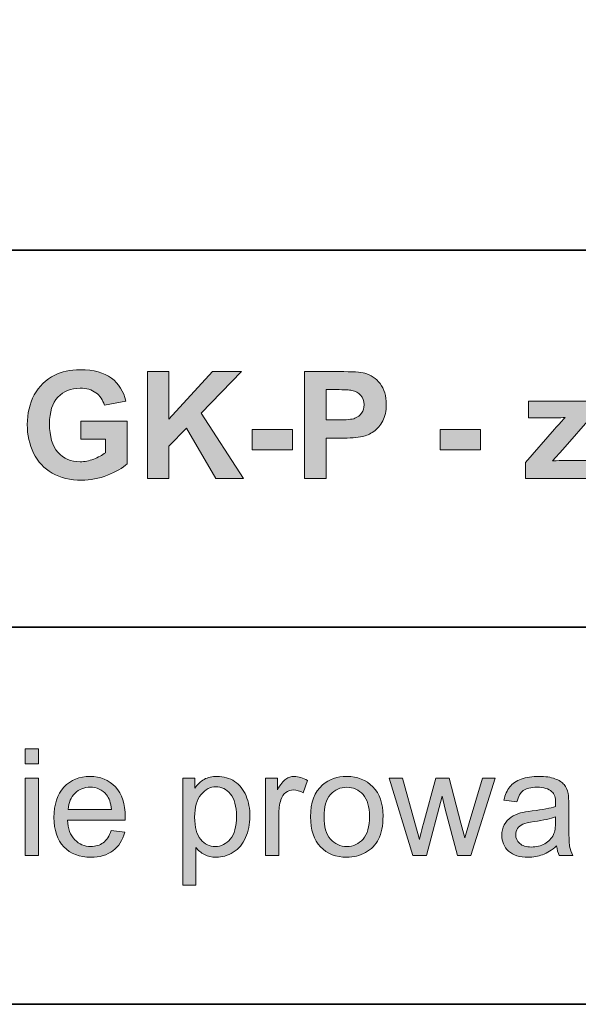
# Model space of a CAD drawing. Units: inches. Extents: x 10 to 3141, y 10 to 832.
# Drawn here: x 2080 to 2125, y 257 to 336 of the extents above; entities that cross this region are included whole.
import ezdxf

# ---------------------------------------------------------------- set-up
doc = ezdxf.new("R2010")
doc.units = ezdxf.units.IN
doc.header["$MEASUREMENT"] = 0
doc.layers.add('Layer 1', color=7, linetype='Continuous')

# ---------------------------------------------------------------- blocks, each defined once
blk = doc.blocks.new('block 2515')
at = {"layer": 'Layer 1'}
h = blk.add_hatch(color=7, dxfattribs=at)
h.dxf.hatch_style = 2
edge = h.paths.add_edge_path()
edge.add_spline(control_points=[(2084.555, 302.458), (2084.555, 302.458), (2084.555, 303.905), (2084.555, 303.905), (2084.555, 303.905), (2088.293, 303.905), (2088.293, 303.905), (2088.293, 303.905), (2088.293, 300.483), (2088.293, 300.483), (2087.93, 300.132), (2087.403, 299.822), (2086.714, 299.555), (2086.024, 299.287), (2085.326, 299.153), (2084.619, 299.153), (2083.721, 299.153), (2082.938, 299.342), (2082.27, 299.719), (2081.602, 300.096), (2081.1, 300.635), (2080.764, 301.336), (2080.428, 302.037), (2080.26, 302.8), (2080.26, 303.624), (2080.26, 304.519), (2080.447, 305.313), (2080.822, 306.009), (2081.197, 306.704), (2081.746, 307.237), (2082.469, 307.608), (2083.02, 307.894), (2083.705, 308.036), (2084.525, 308.036), (2085.592, 308.036), (2086.425, 307.812), (2087.024, 307.365), (2087.624, 306.918), (2088.01, 306.3), (2088.182, 305.511), (2088.182, 305.511), (2086.459, 305.188), (2086.459, 305.188), (2086.338, 305.61), (2086.11, 305.943), (2085.776, 306.188), (2085.442, 306.432), (2085.025, 306.554), (2084.525, 306.554), (2083.768, 306.554), (2083.165, 306.313), (2082.718, 305.833), (2082.271, 305.353), (2082.047, 304.64), (2082.047, 303.694), (2082.047, 302.675), (2082.273, 301.91), (2082.727, 301.4), (2083.18, 300.891), (2083.773, 300.636), (2084.508, 300.636), (2084.871, 300.636), (2085.235, 300.707), (2085.601, 300.85), (2085.966, 300.992), (2086.279, 301.165), (2086.541, 301.368), (2086.541, 301.368), (2086.541, 302.458), (2086.541, 302.458), (2086.541, 302.458), (2084.555, 302.458), (2084.555, 302.458)], knot_values=[0, 0, 0, 0, 1, 1, 1, 2, 2, 2, 3, 3, 3, 4, 4, 4, 5, 5, 5, 6, 6, 6, 7, 7, 7, 8, 8, 8, 9, 9, 9, 10, 10, 10, 11, 11, 11, 12, 12, 12, 13, 13, 13, 14, 14, 14, 15, 15, 15, 16, 16, 16, 17, 17, 17, 18, 18, 18, 19, 19, 19, 20, 20, 20, 21, 21, 21, 22, 22, 22, 23, 23, 23, 24, 24, 24, 24], degree=3, periodic=1)
h = blk.add_hatch(color=7, dxfattribs=at)
h.dxf.hatch_style = 2
h.paths.add_polyline_path([(2089.916, 299.3), (2089.916, 307.89), (2091.65, 307.89), (2091.65, 304.075), (2095.154, 307.89), (2097.486, 307.89), (2094.252, 304.544), (2097.662, 299.3), (2095.418, 299.3), (2093.057, 303.331), (2091.65, 301.896), (2091.65, 299.3)])
h = blk.add_hatch(color=7, dxfattribs=at)
h.dxf.hatch_style = 2
edge = h.paths.add_edge_path()
edge.add_spline(control_points=[(2102.555, 299.3), (2102.555, 299.3), (2102.555, 307.89), (2102.555, 307.89), (2102.555, 307.89), (2105.338, 307.89), (2105.338, 307.89), (2106.393, 307.89), (2107.08, 307.847), (2107.4, 307.761), (2107.893, 307.632), (2108.305, 307.352), (2108.637, 306.92), (2108.969, 306.488), (2109.135, 305.931), (2109.135, 305.247), (2109.135, 304.72), (2109.039, 304.276), (2108.848, 303.917), (2108.656, 303.558), (2108.413, 303.275), (2108.118, 303.07), (2107.823, 302.865), (2107.523, 302.729), (2107.219, 302.663), (2106.805, 302.581), (2106.205, 302.54), (2105.42, 302.54), (2105.42, 302.54), (2104.289, 302.54), (2104.289, 302.54), (2104.289, 302.54), (2104.289, 299.3), (2104.289, 299.3), (2104.289, 299.3), (2102.555, 299.3), (2102.555, 299.3)], knot_values=[0, 0, 0, 0, 1, 1, 1, 2, 2, 2, 3, 3, 3, 4, 4, 4, 5, 5, 5, 6, 6, 6, 7, 7, 7, 8, 8, 8, 9, 9, 9, 10, 10, 10, 11, 11, 11, 12, 12, 12, 12], degree=3, periodic=1)
edge = h.paths.add_edge_path()
edge.add_spline(control_points=[(2104.289, 306.437), (2104.289, 306.437), (2104.289, 303.999), (2104.289, 303.999), (2104.289, 303.999), (2105.238, 303.999), (2105.238, 303.999), (2105.922, 303.999), (2106.379, 304.044), (2106.609, 304.134), (2106.84, 304.224), (2107.021, 304.364), (2107.151, 304.556), (2107.282, 304.747), (2107.348, 304.97), (2107.348, 305.224), (2107.348, 305.536), (2107.256, 305.794), (2107.072, 305.997), (2106.889, 306.2), (2106.656, 306.327), (2106.375, 306.378), (2106.168, 306.417), (2105.752, 306.437), (2105.127, 306.437), (2105.127, 306.437), (2104.289, 306.437), (2104.289, 306.437)], knot_values=[0, 0, 0, 0, 1, 1, 1, 2, 2, 2, 3, 3, 3, 4, 4, 4, 5, 5, 5, 6, 6, 6, 7, 7, 7, 8, 8, 8, 9, 9, 9, 9], degree=3, periodic=1)
h = blk.add_hatch(color=7, dxfattribs=at)
h.dxf.hatch_style = 2
edge = h.paths.add_edge_path()
edge.add_spline(control_points=[(2120.332, 299.3), (2120.332, 299.3), (2120.332, 300.583), (2120.332, 300.583), (2120.332, 300.583), (2122.664, 303.261), (2122.664, 303.261), (2123.047, 303.698), (2123.33, 304.009), (2123.514, 304.192), (2123.322, 304.181), (2123.07, 304.173), (2122.758, 304.169), (2122.758, 304.169), (2120.561, 304.157), (2120.561, 304.157), (2120.561, 304.157), (2120.561, 305.522), (2120.561, 305.522), (2120.561, 305.522), (2125.705, 305.522), (2125.705, 305.522), (2125.705, 305.522), (2125.705, 304.356), (2125.705, 304.356), (2125.705, 304.356), (2123.326, 301.614), (2123.326, 301.614), (2123.326, 301.614), (2122.488, 300.706), (2122.488, 300.706), (2122.945, 300.733), (2123.229, 300.747), (2123.338, 300.747), (2123.338, 300.747), (2125.887, 300.747), (2125.887, 300.747), (2125.887, 300.747), (2125.887, 299.3), (2125.887, 299.3), (2125.887, 299.3), (2120.332, 299.3), (2120.332, 299.3)], knot_values=[0, 0, 0, 0, 1, 1, 1, 2, 2, 2, 3, 3, 3, 4, 4, 4, 5, 5, 5, 6, 6, 6, 7, 7, 7, 8, 8, 8, 9, 9, 9, 10, 10, 10, 11, 11, 11, 12, 12, 12, 13, 13, 13, 14, 14, 14, 14], degree=3, periodic=1)
h = blk.add_hatch(color=7, dxfattribs=at)
h.dxf.hatch_style = 2
h.paths.add_polyline_path([(2098.359, 301.591), (2098.359, 303.237), (2101.594, 303.237), (2101.594, 301.591)])
h = blk.add_hatch(color=7, dxfattribs=at)
h.dxf.hatch_style = 2
h.paths.add_polyline_path([(2113.477, 301.591), (2113.477, 303.237), (2116.711, 303.237), (2116.711, 301.591)])
at = {"layer": 'Layer 1', "lineweight": 0}
for points in [[(2089.916, 299.3), (2089.916, 307.89), (2091.65, 307.89), (2091.65, 304.075), (2095.154, 307.89), (2097.486, 307.89), (2094.252, 304.544), (2097.662, 299.3), (2095.418, 299.3), (2093.057, 303.331), (2091.65, 301.896), (2091.65, 299.3), (2089.916, 299.3)], [(2098.359, 301.591), (2098.359, 303.237), (2101.594, 303.237), (2101.594, 301.591), (2098.359, 301.591)], [(2113.477, 301.591), (2113.477, 303.237), (2116.711, 303.237), (2116.711, 301.591), (2113.477, 301.591)]]:
    blk.add_lwpolyline(points, dxfattribs=at)
for points, knots in [([(2084.555, 302.458), (2084.555, 302.458), (2084.555, 303.905), (2084.555, 303.905), (2084.555, 303.905), (2088.293, 303.905), (2088.293, 303.905), (2088.293, 303.905), (2088.293, 300.483), (2088.293, 300.483), (2087.93, 300.132), (2087.403, 299.822), (2086.714, 299.555), (2086.024, 299.287), (2085.326, 299.153), (2084.619, 299.153), (2083.721, 299.153), (2082.938, 299.342), (2082.27, 299.719), (2081.602, 300.096), (2081.1, 300.635), (2080.764, 301.336), (2080.428, 302.037), (2080.26, 302.8), (2080.26, 303.624), (2080.26, 304.519), (2080.447, 305.313), (2080.822, 306.009), (2081.197, 306.704), (2081.746, 307.237), (2082.469, 307.608), (2083.02, 307.894), (2083.705, 308.036), (2084.525, 308.036), (2085.592, 308.036), (2086.425, 307.812), (2087.024, 307.365), (2087.624, 306.918), (2088.01, 306.3), (2088.182, 305.511), (2088.182, 305.511), (2086.459, 305.188), (2086.459, 305.188), (2086.338, 305.61), (2086.11, 305.943), (2085.776, 306.188), (2085.442, 306.432), (2085.025, 306.554), (2084.525, 306.554), (2083.768, 306.554), (2083.165, 306.313), (2082.718, 305.833), (2082.271, 305.353), (2082.047, 304.64), (2082.047, 303.694), (2082.047, 302.675), (2082.273, 301.91), (2082.727, 301.4), (2083.18, 300.891), (2083.773, 300.636), (2084.508, 300.636), (2084.871, 300.636), (2085.235, 300.707), (2085.601, 300.85), (2085.966, 300.992), (2086.279, 301.165), (2086.541, 301.368), (2086.541, 301.368), (2086.541, 302.458), (2086.541, 302.458), (2086.541, 302.458), (2084.555, 302.458), (2084.555, 302.458)], [0, 0, 0, 0, 1, 1, 1, 2, 2, 2, 3, 3, 3, 4, 4, 4, 5, 5, 5, 6, 6, 6, 7, 7, 7, 8, 8, 8, 9, 9, 9, 10, 10, 10, 11, 11, 11, 12, 12, 12, 13, 13, 13, 14, 14, 14, 15, 15, 15, 16, 16, 16, 17, 17, 17, 18, 18, 18, 19, 19, 19, 20, 20, 20, 21, 21, 21, 22, 22, 22, 23, 23, 23, 24, 24, 24, 24]), ([(2102.555, 299.3), (2102.555, 299.3), (2102.555, 307.89), (2102.555, 307.89), (2102.555, 307.89), (2105.338, 307.89), (2105.338, 307.89), (2106.393, 307.89), (2107.08, 307.847), (2107.4, 307.761), (2107.893, 307.632), (2108.305, 307.352), (2108.637, 306.92), (2108.969, 306.488), (2109.135, 305.931), (2109.135, 305.247), (2109.135, 304.72), (2109.039, 304.276), (2108.848, 303.917), (2108.656, 303.558), (2108.413, 303.275), (2108.118, 303.07), (2107.823, 302.865), (2107.523, 302.729), (2107.219, 302.663), (2106.805, 302.581), (2106.205, 302.54), (2105.42, 302.54), (2105.42, 302.54), (2104.289, 302.54), (2104.289, 302.54), (2104.289, 302.54), (2104.289, 299.3), (2104.289, 299.3), (2104.289, 299.3), (2102.555, 299.3), (2102.555, 299.3)], [0, 0, 0, 0, 1, 1, 1, 2, 2, 2, 3, 3, 3, 4, 4, 4, 5, 5, 5, 6, 6, 6, 7, 7, 7, 8, 8, 8, 9, 9, 9, 10, 10, 10, 11, 11, 11, 12, 12, 12, 12]), ([(2104.289, 306.437), (2104.289, 306.437), (2104.289, 303.999), (2104.289, 303.999), (2104.289, 303.999), (2105.238, 303.999), (2105.238, 303.999), (2105.922, 303.999), (2106.379, 304.044), (2106.609, 304.134), (2106.84, 304.224), (2107.021, 304.364), (2107.151, 304.556), (2107.282, 304.747), (2107.348, 304.97), (2107.348, 305.224), (2107.348, 305.536), (2107.256, 305.794), (2107.072, 305.997), (2106.889, 306.2), (2106.656, 306.327), (2106.375, 306.378), (2106.168, 306.417), (2105.752, 306.437), (2105.127, 306.437), (2105.127, 306.437), (2104.289, 306.437), (2104.289, 306.437)], [0, 0, 0, 0, 1, 1, 1, 2, 2, 2, 3, 3, 3, 4, 4, 4, 5, 5, 5, 6, 6, 6, 7, 7, 7, 8, 8, 8, 9, 9, 9, 9]), ([(2120.332, 299.3), (2120.332, 299.3), (2120.332, 300.583), (2120.332, 300.583), (2120.332, 300.583), (2122.664, 303.261), (2122.664, 303.261), (2123.047, 303.698), (2123.33, 304.009), (2123.514, 304.192), (2123.322, 304.181), (2123.07, 304.173), (2122.758, 304.169), (2122.758, 304.169), (2120.561, 304.157), (2120.561, 304.157), (2120.561, 304.157), (2120.561, 305.522), (2120.561, 305.522), (2120.561, 305.522), (2125.705, 305.522), (2125.705, 305.522), (2125.705, 305.522), (2125.705, 304.356), (2125.705, 304.356), (2125.705, 304.356), (2123.326, 301.614), (2123.326, 301.614), (2123.326, 301.614), (2122.488, 300.706), (2122.488, 300.706), (2122.945, 300.733), (2123.229, 300.747), (2123.338, 300.747), (2123.338, 300.747), (2125.887, 300.747), (2125.887, 300.747), (2125.887, 300.747), (2125.887, 299.3), (2125.887, 299.3), (2125.887, 299.3), (2120.332, 299.3), (2120.332, 299.3)], [0, 0, 0, 0, 1, 1, 1, 2, 2, 2, 3, 3, 3, 4, 4, 4, 5, 5, 5, 6, 6, 6, 7, 7, 7, 8, 8, 8, 9, 9, 9, 10, 10, 10, 11, 11, 11, 12, 12, 12, 13, 13, 13, 14, 14, 14, 14])]:
    blk.add_open_spline(points, degree=3, knots=knots, dxfattribs=at)
blk = doc.blocks.new('block 2516')
at = {"layer": 'Layer 1'}
h = blk.add_hatch(color=7, dxfattribs=at)
h.dxf.hatch_style = 2
h.paths.add_polyline_path([(2080.096, 276.344), (2080.096, 277.557), (2081.15, 277.557), (2081.15, 276.344)])
h.paths.add_polyline_path([(2080.096, 268.967), (2080.096, 275.189), (2081.15, 275.189), (2081.15, 268.967)])
h = blk.add_hatch(color=7, dxfattribs=at)
h.dxf.hatch_style = 2
edge = h.paths.add_edge_path()
edge.add_spline(control_points=[(2087.016, 270.971), (2087.016, 270.971), (2088.105, 270.836), (2088.105, 270.836), (2087.934, 270.199), (2087.615, 269.705), (2087.15, 269.354), (2086.686, 269.002), (2086.092, 268.826), (2085.369, 268.826), (2084.459, 268.826), (2083.737, 269.106), (2083.204, 269.667), (2082.671, 270.228), (2082.404, 271.014), (2082.404, 272.025), (2082.404, 273.072), (2082.674, 273.885), (2083.213, 274.463), (2083.752, 275.041), (2084.451, 275.33), (2085.311, 275.33), (2086.143, 275.33), (2086.822, 275.047), (2087.35, 274.48), (2087.877, 273.914), (2088.141, 273.117), (2088.141, 272.09), (2088.141, 272.027), (2088.139, 271.934), (2088.135, 271.809), (2088.135, 271.809), (2083.494, 271.809), (2083.494, 271.809), (2083.533, 271.125), (2083.727, 270.602), (2084.074, 270.238), (2084.422, 269.875), (2084.855, 269.693), (2085.375, 269.693), (2085.762, 269.693), (2086.092, 269.795), (2086.365, 269.998), (2086.639, 270.201), (2086.855, 270.525), (2087.016, 270.971)], knot_values=[0, 0, 0, 0, 1, 1, 1, 2, 2, 2, 3, 3, 3, 4, 4, 4, 5, 5, 5, 6, 6, 6, 7, 7, 7, 8, 8, 8, 9, 9, 9, 10, 10, 10, 11, 11, 11, 12, 12, 12, 13, 13, 13, 14, 14, 14, 15, 15, 15, 15], degree=3, periodic=1)
edge = h.paths.add_edge_path()
edge.add_spline(control_points=[(2083.553, 272.676), (2083.553, 272.676), (2087.027, 272.676), (2087.027, 272.676), (2086.98, 273.199), (2086.848, 273.592), (2086.629, 273.854), (2086.293, 274.26), (2085.857, 274.463), (2085.322, 274.463), (2084.838, 274.463), (2084.431, 274.301), (2084.101, 273.977), (2083.771, 273.652), (2083.588, 273.219), (2083.553, 272.676)], knot_values=[0, 0, 0, 0, 1, 1, 1, 2, 2, 2, 3, 3, 3, 4, 4, 4, 5, 5, 5, 5], degree=3, periodic=1)
h = blk.add_hatch(color=7, dxfattribs=at)
h.dxf.hatch_style = 2
edge = h.paths.add_edge_path()
edge.add_spline(control_points=[(2092.764, 266.582), (2092.764, 266.582), (2092.764, 275.189), (2092.764, 275.189), (2092.764, 275.189), (2093.725, 275.189), (2093.725, 275.189), (2093.725, 275.189), (2093.725, 274.381), (2093.725, 274.381), (2093.951, 274.697), (2094.207, 274.935), (2094.492, 275.093), (2094.777, 275.251), (2095.123, 275.33), (2095.529, 275.33), (2096.061, 275.33), (2096.529, 275.193), (2096.936, 274.92), (2097.342, 274.646), (2097.648, 274.261), (2097.855, 273.763), (2098.062, 273.265), (2098.166, 272.719), (2098.166, 272.125), (2098.166, 271.488), (2098.052, 270.915), (2097.823, 270.405), (2097.595, 269.896), (2097.263, 269.505), (2096.827, 269.233), (2096.392, 268.962), (2095.934, 268.826), (2095.453, 268.826), (2095.102, 268.826), (2094.786, 268.9), (2094.507, 269.049), (2094.228, 269.197), (2093.998, 269.385), (2093.818, 269.611), (2093.818, 269.611), (2093.818, 266.582), (2093.818, 266.582), (2093.818, 266.582), (2092.764, 266.582), (2092.764, 266.582)], knot_values=[0, 0, 0, 0, 1, 1, 1, 2, 2, 2, 3, 3, 3, 4, 4, 4, 5, 5, 5, 6, 6, 6, 7, 7, 7, 8, 8, 8, 9, 9, 9, 10, 10, 10, 11, 11, 11, 12, 12, 12, 13, 13, 13, 14, 14, 14, 15, 15, 15, 15], degree=3, periodic=1)
edge = h.paths.add_edge_path()
edge.add_spline(control_points=[(2093.719, 272.043), (2093.719, 271.242), (2093.881, 270.65), (2094.205, 270.268), (2094.529, 269.885), (2094.922, 269.693), (2095.383, 269.693), (2095.852, 269.693), (2096.253, 269.892), (2096.587, 270.288), (2096.921, 270.685), (2097.088, 271.299), (2097.088, 272.131), (2097.088, 272.924), (2096.925, 273.518), (2096.599, 273.912), (2096.272, 274.307), (2095.883, 274.504), (2095.43, 274.504), (2094.98, 274.504), (2094.583, 274.294), (2094.237, 273.874), (2093.892, 273.454), (2093.719, 272.844), (2093.719, 272.043)], knot_values=[0, 0, 0, 0, 1, 1, 1, 2, 2, 2, 3, 3, 3, 4, 4, 4, 5, 5, 5, 6, 6, 6, 7, 7, 7, 8, 8, 8, 8], degree=3, periodic=1)
h = blk.add_hatch(color=7, dxfattribs=at)
h.dxf.hatch_style = 2
edge = h.paths.add_edge_path()
edge.add_spline(control_points=[(2099.426, 268.967), (2099.426, 268.967), (2099.426, 275.189), (2099.426, 275.189), (2099.426, 275.189), (2100.375, 275.189), (2100.375, 275.189), (2100.375, 275.189), (2100.375, 274.246), (2100.375, 274.246), (2100.617, 274.688), (2100.841, 274.979), (2101.046, 275.119), (2101.251, 275.26), (2101.477, 275.33), (2101.723, 275.33), (2102.078, 275.33), (2102.439, 275.217), (2102.807, 274.99), (2102.807, 274.99), (2102.443, 274.012), (2102.443, 274.012), (2102.186, 274.164), (2101.928, 274.24), (2101.67, 274.24), (2101.439, 274.24), (2101.232, 274.171), (2101.049, 274.032), (2100.865, 273.894), (2100.734, 273.701), (2100.656, 273.455), (2100.539, 273.08), (2100.48, 272.67), (2100.48, 272.225), (2100.48, 272.225), (2100.48, 268.967), (2100.48, 268.967), (2100.48, 268.967), (2099.426, 268.967), (2099.426, 268.967)], knot_values=[0, 0, 0, 0, 1, 1, 1, 2, 2, 2, 3, 3, 3, 4, 4, 4, 5, 5, 5, 6, 6, 6, 7, 7, 7, 8, 8, 8, 9, 9, 9, 10, 10, 10, 11, 11, 11, 12, 12, 12, 13, 13, 13, 13], degree=3, periodic=1)
h = blk.add_hatch(color=7, dxfattribs=at)
h.dxf.hatch_style = 2
edge = h.paths.add_edge_path()
edge.add_spline(control_points=[(2103.041, 272.078), (2103.041, 273.23), (2103.361, 274.084), (2104.002, 274.639), (2104.537, 275.1), (2105.189, 275.33), (2105.959, 275.33), (2106.814, 275.33), (2107.514, 275.05), (2108.057, 274.489), (2108.6, 273.929), (2108.871, 273.154), (2108.871, 272.166), (2108.871, 271.365), (2108.751, 270.735), (2108.511, 270.276), (2108.271, 269.817), (2107.921, 269.461), (2107.462, 269.207), (2107.003, 268.953), (2106.502, 268.826), (2105.959, 268.826), (2105.088, 268.826), (2104.384, 269.105), (2103.847, 269.664), (2103.31, 270.223), (2103.041, 271.027), (2103.041, 272.078)], knot_values=[0, 0, 0, 0, 1, 1, 1, 2, 2, 2, 3, 3, 3, 4, 4, 4, 5, 5, 5, 6, 6, 6, 7, 7, 7, 8, 8, 8, 9, 9, 9, 9], degree=3, periodic=1)
edge = h.paths.add_edge_path()
edge.add_spline(control_points=[(2104.125, 272.078), (2104.125, 271.281), (2104.299, 270.685), (2104.646, 270.288), (2104.994, 269.892), (2105.432, 269.693), (2105.959, 269.693), (2106.482, 269.693), (2106.918, 269.893), (2107.266, 270.291), (2107.613, 270.689), (2107.787, 271.297), (2107.787, 272.113), (2107.787, 272.883), (2107.612, 273.466), (2107.263, 273.862), (2106.913, 274.259), (2106.479, 274.457), (2105.959, 274.457), (2105.432, 274.457), (2104.994, 274.26), (2104.646, 273.865), (2104.299, 273.471), (2104.125, 272.875), (2104.125, 272.078)], knot_values=[0, 0, 0, 0, 1, 1, 1, 2, 2, 2, 3, 3, 3, 4, 4, 4, 5, 5, 5, 6, 6, 6, 7, 7, 7, 8, 8, 8, 8], degree=3, periodic=1)
h = blk.add_hatch(color=7, dxfattribs=at)
h.dxf.hatch_style = 2
edge = h.paths.add_edge_path()
edge.add_spline(control_points=[(2111.256, 268.967), (2111.256, 268.967), (2109.352, 275.189), (2109.352, 275.189), (2109.352, 275.189), (2110.441, 275.189), (2110.441, 275.189), (2110.441, 275.189), (2111.432, 271.598), (2111.432, 271.598), (2111.432, 271.598), (2111.801, 270.262), (2111.801, 270.262), (2111.816, 270.328), (2111.924, 270.756), (2112.123, 271.545), (2112.123, 271.545), (2113.113, 275.189), (2113.113, 275.189), (2113.113, 275.189), (2114.197, 275.189), (2114.197, 275.189), (2114.197, 275.189), (2115.129, 271.58), (2115.129, 271.58), (2115.129, 271.58), (2115.439, 270.391), (2115.439, 270.391), (2115.439, 270.391), (2115.797, 271.592), (2115.797, 271.592), (2115.797, 271.592), (2116.863, 275.189), (2116.863, 275.189), (2116.863, 275.189), (2117.889, 275.189), (2117.889, 275.189), (2117.889, 275.189), (2115.943, 268.967), (2115.943, 268.967), (2115.943, 268.967), (2114.848, 268.967), (2114.848, 268.967), (2114.848, 268.967), (2113.857, 272.693), (2113.857, 272.693), (2113.857, 272.693), (2113.617, 273.754), (2113.617, 273.754), (2113.617, 273.754), (2112.357, 268.967), (2112.357, 268.967), (2112.357, 268.967), (2111.256, 268.967), (2111.256, 268.967)], knot_values=[0, 0, 0, 0, 1, 1, 1, 2, 2, 2, 3, 3, 3, 4, 4, 4, 5, 5, 5, 6, 6, 6, 7, 7, 7, 8, 8, 8, 9, 9, 9, 10, 10, 10, 11, 11, 11, 12, 12, 12, 13, 13, 13, 14, 14, 14, 15, 15, 15, 16, 16, 16, 17, 17, 17, 18, 18, 18, 18], degree=3, periodic=1)
h = blk.add_hatch(color=7, dxfattribs=at)
h.dxf.hatch_style = 2
edge = h.paths.add_edge_path()
edge.add_spline(control_points=[(2122.834, 269.734), (2122.443, 269.402), (2122.067, 269.168), (2121.706, 269.031), (2121.345, 268.895), (2120.957, 268.826), (2120.543, 268.826), (2119.859, 268.826), (2119.334, 268.993), (2118.967, 269.327), (2118.6, 269.661), (2118.416, 270.088), (2118.416, 270.607), (2118.416, 270.912), (2118.485, 271.19), (2118.624, 271.442), (2118.763, 271.694), (2118.944, 271.896), (2119.169, 272.049), (2119.394, 272.201), (2119.646, 272.316), (2119.928, 272.395), (2120.135, 272.449), (2120.447, 272.502), (2120.865, 272.553), (2121.717, 272.654), (2122.344, 272.775), (2122.746, 272.916), (2122.75, 273.061), (2122.752, 273.152), (2122.752, 273.191), (2122.752, 273.621), (2122.652, 273.924), (2122.453, 274.1), (2122.184, 274.338), (2121.783, 274.457), (2121.252, 274.457), (2120.756, 274.457), (2120.39, 274.37), (2120.153, 274.196), (2119.917, 274.022), (2119.742, 273.715), (2119.629, 273.273), (2119.629, 273.273), (2118.598, 273.414), (2118.598, 273.414), (2118.691, 273.855), (2118.846, 274.212), (2119.061, 274.483), (2119.275, 274.755), (2119.586, 274.964), (2119.992, 275.11), (2120.398, 275.257), (2120.869, 275.33), (2121.404, 275.33), (2121.936, 275.33), (2122.367, 275.268), (2122.699, 275.143), (2123.031, 275.018), (2123.275, 274.86), (2123.432, 274.671), (2123.588, 274.481), (2123.697, 274.242), (2123.76, 273.953), (2123.795, 273.773), (2123.812, 273.449), (2123.812, 272.98), (2123.812, 272.98), (2123.812, 271.574), (2123.812, 271.574), (2123.812, 270.594), (2123.835, 269.974), (2123.88, 269.714), (2123.925, 269.454), (2124.014, 269.205), (2124.146, 268.967), (2124.146, 268.967), (2123.045, 268.967), (2123.045, 268.967), (2122.936, 269.186), (2122.865, 269.441), (2122.834, 269.734)], knot_values=[0, 0, 0, 0, 1, 1, 1, 2, 2, 2, 3, 3, 3, 4, 4, 4, 5, 5, 5, 6, 6, 6, 7, 7, 7, 8, 8, 8, 9, 9, 9, 10, 10, 10, 11, 11, 11, 12, 12, 12, 13, 13, 13, 14, 14, 14, 15, 15, 15, 16, 16, 16, 17, 17, 17, 18, 18, 18, 19, 19, 19, 20, 20, 20, 21, 21, 21, 22, 22, 22, 23, 23, 23, 24, 24, 24, 25, 25, 25, 26, 26, 26, 27, 27, 27, 27], degree=3, periodic=1)
edge = h.paths.add_edge_path()
edge.add_spline(control_points=[(2122.746, 272.09), (2122.363, 271.934), (2121.789, 271.801), (2121.023, 271.691), (2120.59, 271.629), (2120.283, 271.559), (2120.104, 271.48), (2119.924, 271.402), (2119.785, 271.288), (2119.688, 271.138), (2119.59, 270.987), (2119.541, 270.82), (2119.541, 270.637), (2119.541, 270.355), (2119.647, 270.121), (2119.86, 269.934), (2120.073, 269.746), (2120.385, 269.652), (2120.795, 269.652), (2121.201, 269.652), (2121.562, 269.741), (2121.879, 269.919), (2122.195, 270.097), (2122.428, 270.34), (2122.576, 270.648), (2122.689, 270.887), (2122.746, 271.238), (2122.746, 271.703), (2122.746, 271.703), (2122.746, 272.09), (2122.746, 272.09)], knot_values=[0, 0, 0, 0, 1, 1, 1, 2, 2, 2, 3, 3, 3, 4, 4, 4, 5, 5, 5, 6, 6, 6, 7, 7, 7, 8, 8, 8, 9, 9, 9, 10, 10, 10, 10], degree=3, periodic=1)
at = {"layer": 'Layer 1', "lineweight": 0}
for points in [[(2080.096, 276.344), (2080.096, 277.557), (2081.15, 277.557), (2081.15, 276.344), (2080.096, 276.344)], [(2080.096, 268.967), (2080.096, 275.189), (2081.15, 275.189), (2081.15, 268.967), (2080.096, 268.967)]]:
    blk.add_lwpolyline(points, dxfattribs=at)
for points, knots in [([(2087.016, 270.971), (2087.016, 270.971), (2088.105, 270.836), (2088.105, 270.836), (2087.934, 270.199), (2087.615, 269.705), (2087.15, 269.354), (2086.686, 269.002), (2086.092, 268.826), (2085.369, 268.826), (2084.459, 268.826), (2083.737, 269.106), (2083.204, 269.667), (2082.671, 270.228), (2082.404, 271.014), (2082.404, 272.025), (2082.404, 273.072), (2082.674, 273.885), (2083.213, 274.463), (2083.752, 275.041), (2084.451, 275.33), (2085.311, 275.33), (2086.143, 275.33), (2086.822, 275.047), (2087.35, 274.48), (2087.877, 273.914), (2088.141, 273.117), (2088.141, 272.09), (2088.141, 272.027), (2088.139, 271.934), (2088.135, 271.809), (2088.135, 271.809), (2083.494, 271.809), (2083.494, 271.809), (2083.533, 271.125), (2083.727, 270.602), (2084.074, 270.238), (2084.422, 269.875), (2084.855, 269.693), (2085.375, 269.693), (2085.762, 269.693), (2086.092, 269.795), (2086.365, 269.998), (2086.639, 270.201), (2086.855, 270.525), (2087.016, 270.971)], [0, 0, 0, 0, 1, 1, 1, 2, 2, 2, 3, 3, 3, 4, 4, 4, 5, 5, 5, 6, 6, 6, 7, 7, 7, 8, 8, 8, 9, 9, 9, 10, 10, 10, 11, 11, 11, 12, 12, 12, 13, 13, 13, 14, 14, 14, 15, 15, 15, 15]), ([(2092.764, 266.582), (2092.764, 266.582), (2092.764, 275.189), (2092.764, 275.189), (2092.764, 275.189), (2093.725, 275.189), (2093.725, 275.189), (2093.725, 275.189), (2093.725, 274.381), (2093.725, 274.381), (2093.951, 274.697), (2094.207, 274.935), (2094.492, 275.093), (2094.777, 275.251), (2095.123, 275.33), (2095.529, 275.33), (2096.061, 275.33), (2096.529, 275.193), (2096.936, 274.92), (2097.342, 274.646), (2097.648, 274.261), (2097.855, 273.763), (2098.062, 273.265), (2098.166, 272.719), (2098.166, 272.125), (2098.166, 271.488), (2098.052, 270.915), (2097.823, 270.405), (2097.595, 269.896), (2097.263, 269.505), (2096.827, 269.233), (2096.392, 268.962), (2095.934, 268.826), (2095.453, 268.826), (2095.102, 268.826), (2094.786, 268.9), (2094.507, 269.049), (2094.228, 269.197), (2093.998, 269.385), (2093.818, 269.611), (2093.818, 269.611), (2093.818, 266.582), (2093.818, 266.582), (2093.818, 266.582), (2092.764, 266.582), (2092.764, 266.582)], [0, 0, 0, 0, 1, 1, 1, 2, 2, 2, 3, 3, 3, 4, 4, 4, 5, 5, 5, 6, 6, 6, 7, 7, 7, 8, 8, 8, 9, 9, 9, 10, 10, 10, 11, 11, 11, 12, 12, 12, 13, 13, 13, 14, 14, 14, 15, 15, 15, 15]), ([(2099.426, 268.967), (2099.426, 268.967), (2099.426, 275.189), (2099.426, 275.189), (2099.426, 275.189), (2100.375, 275.189), (2100.375, 275.189), (2100.375, 275.189), (2100.375, 274.246), (2100.375, 274.246), (2100.617, 274.688), (2100.841, 274.979), (2101.046, 275.119), (2101.251, 275.26), (2101.477, 275.33), (2101.723, 275.33), (2102.078, 275.33), (2102.439, 275.217), (2102.807, 274.99), (2102.807, 274.99), (2102.443, 274.012), (2102.443, 274.012), (2102.186, 274.164), (2101.928, 274.24), (2101.67, 274.24), (2101.439, 274.24), (2101.232, 274.171), (2101.049, 274.032), (2100.865, 273.894), (2100.734, 273.701), (2100.656, 273.455), (2100.539, 273.08), (2100.48, 272.67), (2100.48, 272.225), (2100.48, 272.225), (2100.48, 268.967), (2100.48, 268.967), (2100.48, 268.967), (2099.426, 268.967), (2099.426, 268.967)], [0, 0, 0, 0, 1, 1, 1, 2, 2, 2, 3, 3, 3, 4, 4, 4, 5, 5, 5, 6, 6, 6, 7, 7, 7, 8, 8, 8, 9, 9, 9, 10, 10, 10, 11, 11, 11, 12, 12, 12, 13, 13, 13, 13]), ([(2103.041, 272.078), (2103.041, 273.23), (2103.361, 274.084), (2104.002, 274.639), (2104.537, 275.1), (2105.189, 275.33), (2105.959, 275.33), (2106.814, 275.33), (2107.514, 275.05), (2108.057, 274.489), (2108.6, 273.929), (2108.871, 273.154), (2108.871, 272.166), (2108.871, 271.365), (2108.751, 270.735), (2108.511, 270.276), (2108.271, 269.817), (2107.921, 269.461), (2107.462, 269.207), (2107.003, 268.953), (2106.502, 268.826), (2105.959, 268.826), (2105.088, 268.826), (2104.384, 269.105), (2103.847, 269.664), (2103.31, 270.223), (2103.041, 271.027), (2103.041, 272.078)], [0, 0, 0, 0, 1, 1, 1, 2, 2, 2, 3, 3, 3, 4, 4, 4, 5, 5, 5, 6, 6, 6, 7, 7, 7, 8, 8, 8, 9, 9, 9, 9]), ([(2111.256, 268.967), (2111.256, 268.967), (2109.352, 275.189), (2109.352, 275.189), (2109.352, 275.189), (2110.441, 275.189), (2110.441, 275.189), (2110.441, 275.189), (2111.432, 271.598), (2111.432, 271.598), (2111.432, 271.598), (2111.801, 270.262), (2111.801, 270.262), (2111.816, 270.328), (2111.924, 270.756), (2112.123, 271.545), (2112.123, 271.545), (2113.113, 275.189), (2113.113, 275.189), (2113.113, 275.189), (2114.197, 275.189), (2114.197, 275.189), (2114.197, 275.189), (2115.129, 271.58), (2115.129, 271.58), (2115.129, 271.58), (2115.439, 270.391), (2115.439, 270.391), (2115.439, 270.391), (2115.797, 271.592), (2115.797, 271.592), (2115.797, 271.592), (2116.863, 275.189), (2116.863, 275.189), (2116.863, 275.189), (2117.889, 275.189), (2117.889, 275.189), (2117.889, 275.189), (2115.943, 268.967), (2115.943, 268.967), (2115.943, 268.967), (2114.848, 268.967), (2114.848, 268.967), (2114.848, 268.967), (2113.857, 272.693), (2113.857, 272.693), (2113.857, 272.693), (2113.617, 273.754), (2113.617, 273.754), (2113.617, 273.754), (2112.357, 268.967), (2112.357, 268.967), (2112.357, 268.967), (2111.256, 268.967), (2111.256, 268.967)], [0, 0, 0, 0, 1, 1, 1, 2, 2, 2, 3, 3, 3, 4, 4, 4, 5, 5, 5, 6, 6, 6, 7, 7, 7, 8, 8, 8, 9, 9, 9, 10, 10, 10, 11, 11, 11, 12, 12, 12, 13, 13, 13, 14, 14, 14, 15, 15, 15, 16, 16, 16, 17, 17, 17, 18, 18, 18, 18]), ([(2122.834, 269.734), (2122.443, 269.402), (2122.067, 269.168), (2121.706, 269.031), (2121.345, 268.895), (2120.957, 268.826), (2120.543, 268.826), (2119.859, 268.826), (2119.334, 268.993), (2118.967, 269.327), (2118.6, 269.661), (2118.416, 270.088), (2118.416, 270.607), (2118.416, 270.912), (2118.485, 271.19), (2118.624, 271.442), (2118.763, 271.694), (2118.944, 271.896), (2119.169, 272.049), (2119.394, 272.201), (2119.646, 272.316), (2119.928, 272.395), (2120.135, 272.449), (2120.447, 272.502), (2120.865, 272.553), (2121.717, 272.654), (2122.344, 272.775), (2122.746, 272.916), (2122.75, 273.061), (2122.752, 273.152), (2122.752, 273.191), (2122.752, 273.621), (2122.652, 273.924), (2122.453, 274.1), (2122.184, 274.338), (2121.783, 274.457), (2121.252, 274.457), (2120.756, 274.457), (2120.39, 274.37), (2120.153, 274.196), (2119.917, 274.022), (2119.742, 273.715), (2119.629, 273.273), (2119.629, 273.273), (2118.598, 273.414), (2118.598, 273.414), (2118.691, 273.855), (2118.846, 274.212), (2119.061, 274.483), (2119.275, 274.755), (2119.586, 274.964), (2119.992, 275.11), (2120.398, 275.257), (2120.869, 275.33), (2121.404, 275.33), (2121.936, 275.33), (2122.367, 275.268), (2122.699, 275.143), (2123.031, 275.018), (2123.275, 274.86), (2123.432, 274.671), (2123.588, 274.481), (2123.697, 274.242), (2123.76, 273.953), (2123.795, 273.773), (2123.812, 273.449), (2123.812, 272.98), (2123.812, 272.98), (2123.812, 271.574), (2123.812, 271.574), (2123.812, 270.594), (2123.835, 269.974), (2123.88, 269.714), (2123.925, 269.454), (2124.014, 269.205), (2124.146, 268.967), (2124.146, 268.967), (2123.045, 268.967), (2123.045, 268.967), (2122.936, 269.186), (2122.865, 269.441), (2122.834, 269.734)], [0, 0, 0, 0, 1, 1, 1, 2, 2, 2, 3, 3, 3, 4, 4, 4, 5, 5, 5, 6, 6, 6, 7, 7, 7, 8, 8, 8, 9, 9, 9, 10, 10, 10, 11, 11, 11, 12, 12, 12, 13, 13, 13, 14, 14, 14, 15, 15, 15, 16, 16, 16, 17, 17, 17, 18, 18, 18, 19, 19, 19, 20, 20, 20, 21, 21, 21, 22, 22, 22, 23, 23, 23, 24, 24, 24, 25, 25, 25, 26, 26, 26, 27, 27, 27, 27]), ([(2083.553, 272.676), (2083.553, 272.676), (2087.027, 272.676), (2087.027, 272.676), (2086.98, 273.199), (2086.848, 273.592), (2086.629, 273.854), (2086.293, 274.26), (2085.857, 274.463), (2085.322, 274.463), (2084.838, 274.463), (2084.431, 274.301), (2084.101, 273.977), (2083.771, 273.652), (2083.588, 273.219), (2083.553, 272.676)], [0, 0, 0, 0, 1, 1, 1, 2, 2, 2, 3, 3, 3, 4, 4, 4, 5, 5, 5, 5]), ([(2093.719, 272.043), (2093.719, 271.242), (2093.881, 270.65), (2094.205, 270.268), (2094.529, 269.885), (2094.922, 269.693), (2095.383, 269.693), (2095.852, 269.693), (2096.253, 269.892), (2096.587, 270.288), (2096.921, 270.685), (2097.088, 271.299), (2097.088, 272.131), (2097.088, 272.924), (2096.925, 273.518), (2096.599, 273.912), (2096.272, 274.307), (2095.883, 274.504), (2095.43, 274.504), (2094.98, 274.504), (2094.583, 274.294), (2094.237, 273.874), (2093.892, 273.454), (2093.719, 272.844), (2093.719, 272.043)], [0, 0, 0, 0, 1, 1, 1, 2, 2, 2, 3, 3, 3, 4, 4, 4, 5, 5, 5, 6, 6, 6, 7, 7, 7, 8, 8, 8, 8]), ([(2104.125, 272.078), (2104.125, 271.281), (2104.299, 270.685), (2104.646, 270.288), (2104.994, 269.892), (2105.432, 269.693), (2105.959, 269.693), (2106.482, 269.693), (2106.918, 269.893), (2107.266, 270.291), (2107.613, 270.689), (2107.787, 271.297), (2107.787, 272.113), (2107.787, 272.883), (2107.612, 273.466), (2107.263, 273.862), (2106.913, 274.259), (2106.479, 274.457), (2105.959, 274.457), (2105.432, 274.457), (2104.994, 274.26), (2104.646, 273.865), (2104.299, 273.471), (2104.125, 272.875), (2104.125, 272.078)], [0, 0, 0, 0, 1, 1, 1, 2, 2, 2, 3, 3, 3, 4, 4, 4, 5, 5, 5, 6, 6, 6, 7, 7, 7, 8, 8, 8, 8]), ([(2122.746, 272.09), (2122.363, 271.934), (2121.789, 271.801), (2121.023, 271.691), (2120.59, 271.629), (2120.283, 271.559), (2120.104, 271.48), (2119.924, 271.402), (2119.785, 271.288), (2119.688, 271.138), (2119.59, 270.987), (2119.541, 270.82), (2119.541, 270.637), (2119.541, 270.355), (2119.647, 270.121), (2119.86, 269.934), (2120.073, 269.746), (2120.385, 269.652), (2120.795, 269.652), (2121.201, 269.652), (2121.562, 269.741), (2121.879, 269.919), (2122.195, 270.097), (2122.428, 270.34), (2122.576, 270.648), (2122.689, 270.887), (2122.746, 271.238), (2122.746, 271.703), (2122.746, 271.703), (2122.746, 272.09), (2122.746, 272.09)], [0, 0, 0, 0, 1, 1, 1, 2, 2, 2, 3, 3, 3, 4, 4, 4, 5, 5, 5, 6, 6, 6, 7, 7, 7, 8, 8, 8, 9, 9, 9, 10, 10, 10, 10])]:
    blk.add_open_spline(points, degree=3, knots=knots, dxfattribs=at)

msp = doc.modelspace()

# ---------------------------------------------------------------- linework, layer by layer
at = {"layer": 'Layer 1', "lineweight": 0}
msp.add_lwpolyline([(2289, 317.667), (1467, 317.667), (1467, 832), (2289, 832), (2289, 317.667)], dxfattribs=at)
at = {"layer": 'Layer 1', "color": 7, "lineweight": 35}
for points in [[(2289, 832), (2289, 257), (1467, 257), (1467, 832), (2289, 832)], [(1929.561, 317.667), (2289, 317.667)], [(2228.333, 287.334), (1929.561, 287.334)]]:
    msp.add_lwpolyline(points, dxfattribs=at)

# ---------------------------------------------------------------- block references
at = {"layer": 'Layer 1'}
for name in ['block 2515', 'block 2516']:
    msp.add_blockref(name, (0, 0), dxfattribs=at)

doc.saveas('drawing.dxf')
